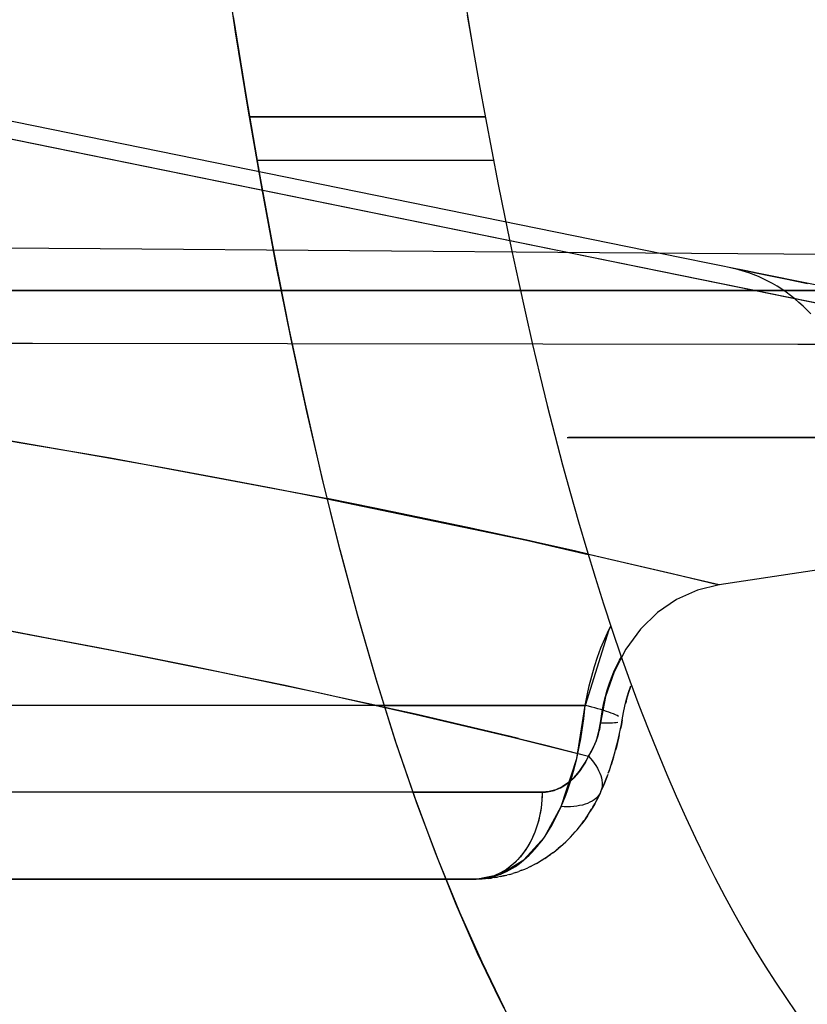
# Model space of a CAD drawing. Units: millimetres. Extents: x -3004 to 18765, y 126 to 14625.
# Drawn here: x 9236 to 9254, y 6383 to 6406 of the extents above; entities that cross this region are included whole.
import ezdxf

# ---------------------------------------------------------------- set-up
doc = ezdxf.new("R2010")
doc.units = ezdxf.units.MM
doc.layers.add('______', color=7, linetype='Continuous')
doc.dimstyles.new('Qitele', dxfattribs={"dimscale": 85, "dimtxt": 4, "dimasz": 5, "dimexe": 4, "dimexo": 0, "dimgap": 3, "dimtad": 1, "dimdec": 0, "dimrnd": 10, "dimzin": 1, "dimtxsty": 'Standard', "dimblk": 'OBLIQUE', "dimcen": 5, "dimdle": 4, "dimclrd": 256, "dimclre": 256, "dimclrt": 256, "dimadec": 0, "dimazin": 0, "dimtfac": 1, "dimtdec": 0, "dimtmove": 0, "dimatfit": 3, "dimldrblk": 'OBLIQUE', "dimfxl": 6, "dimfxlon": 1, "dimlwd": 40, "dimlwe": 30, "dimarcsym": 0})

# ---------------------------------------------------------------- blocks, each defined once
blk = doc.blocks.new('A$C1C164C05')
at = {"layer": '______'}
for p, q in [((1327.08, 765.032), (1326.799, 766.887)), ((1332.275, 766.22), (1332.542, 764.627)), ((1327.327, 763.543), (1327.03, 765.389)), ((1332.407, 765.42), (1332.542, 764.627)), ((1308.622, 765.276), (1324.656, 762.016)), ((1327.376, 763.21), (1327.08, 765.032)), ((1332.542, 764.627), (1332.681, 763.841)), ((1332.542, 764.627), (1332.681, 763.841)), ((1313.967, 764.189), (1335.344, 759.842)), ((1337.334, 759.842), (1315.956, 764.189)), ((1332.681, 763.841), (1332.823, 763.062)), ((1332.681, 763.841), (1332.823, 763.062)), ((1327.642, 761.72), (1327.327, 763.543)), ((1327.687, 761.422), (1327.376, 763.21)), ((1327.398, 763.081), (1332.819, 763.081)), ((1332.819, 763.081), (1327.398, 763.081)), ((1327.398, 763.081), (1330.716, 763.081)), ((1330.716, 763.081), (1327.398, 763.081)), ((1327.398, 763.081), (1329.445, 763.081)), ((1329.445, 763.081), (1327.398, 763.081)), ((1327.398, 763.081), (1328.205, 763.081)), ((1329.514, 763.081), (1327.398, 763.081)), ((1328.205, 763.081), (1332.819, 763.081)), ((1329.445, 763.081), (1332.819, 763.081)), ((1332.819, 763.081), (1329.445, 763.081)), ((1332.819, 763.081), (1329.514, 763.081)), ((1330.716, 763.081), (1332.819, 763.081)), ((1332.819, 763.081), (1330.716, 763.081)), ((1332.823, 763.062), (1332.968, 762.292)), ((1332.823, 763.062), (1332.968, 762.292)), ((1332.968, 762.292), (1333.116, 761.529)), ((1332.968, 762.292), (1333.116, 761.529)), ((1324.656, 762.016), (1340.689, 758.755)), ((1327.572, 762.083), (1330.716, 762.083)), ((1327.572, 762.083), (1333.008, 762.083)), ((1330.716, 762.083), (1333.008, 762.083)), ((1327.974, 759.927), (1327.642, 761.72)), ((1333.116, 761.529), (1333.267, 760.775)), ((1333.116, 761.529), (1333.267, 760.775)), ((1328.014, 759.674), (1327.687, 761.422)), ((1333.267, 760.775), (1333.422, 760.03)), ((1333.267, 760.775), (1333.422, 760.03)), ((1312.277, 760.141), (1323.964, 760.056)), ((1323.964, 760.056), (1335.446, 759.966)), ((1333.422, 760.03), (1333.58, 759.293)), ((1333.422, 760.03), (1333.58, 759.293)), ((1335.446, 759.966), (1346.682, 759.875)), ((1328.322, 758.177), (1327.974, 759.927)), ((1335.344, 759.842), (1356.722, 755.494)), ((1358.711, 755.494), (1337.334, 759.842)), ((1328.357, 757.967), (1328.014, 759.674)), ((1338.858, 759.532), (1338.426, 759.62)), ((1338.652, 759.566), (1338.426, 759.62)), ((1338.877, 759.495), (1338.652, 759.566)), ((1338.858, 759.532), (1339.303, 759.442)), ((1339.099, 759.408), (1338.877, 759.495)), ((1333.58, 759.293), (1333.741, 758.566)), ((1333.58, 759.293), (1333.741, 758.566)), ((1339.209, 759.359), (1339.099, 759.408)), ((1339.318, 759.305), (1339.209, 759.359)), ((1339.303, 759.442), (1339.76, 759.349)), ((1339.426, 759.247), (1339.318, 759.305)), ((1339.76, 759.349), (1340.228, 759.253)), ((1300.427, 759.088), (1323.964, 759.088)), ((1305.497, 759.088), (1326.647, 759.088)), ((1326.647, 759.088), (1305.497, 759.088)), ((1324.299, 759.088), (1306.821, 759.088)), ((1306.821, 759.088), (1324.299, 759.088)), ((1323.964, 759.088), (1346.682, 759.088)), ((1341.824, 759.088), (1324.299, 759.088)), ((1324.299, 759.088), (1341.824, 759.088)), ((1326.647, 759.088), (1347.402, 759.088)), ((1347.402, 759.088), (1326.647, 759.088)), ((1331.887, 759.088), (1328.132, 759.088)), ((1333.625, 759.088), (1331.887, 759.088)), ((1339.531, 759.185), (1339.426, 759.247)), ((1339.636, 759.119), (1339.531, 759.185)), ((1339.739, 759.049), (1339.636, 759.119)), ((1339.839, 758.975), (1339.739, 759.049)), ((1339.937, 758.897), (1339.839, 758.975)), ((1340.032, 758.816), (1339.937, 758.897)), ((1340.125, 758.732), (1340.032, 758.816)), ((1340.215, 758.643), (1340.125, 758.732)), ((1340.302, 758.552), (1340.215, 758.643)), ((1333.741, 758.566), (1333.906, 757.849)), ((1333.741, 758.566), (1333.906, 757.849)), ((1328.685, 756.472), (1328.322, 758.177)), ((1328.716, 756.305), (1328.357, 757.967)), ((1304.831, 757.894), (1322.412, 757.878)), ((1322.412, 757.878), (1340.008, 757.858)), ((1333.906, 757.849), (1334.074, 757.142)), ((1333.906, 757.849), (1334.074, 757.142)), ((1340.008, 757.858), (1375.13, 757.793)), ((1334.074, 757.142), (1334.245, 756.445)), ((1334.074, 757.142), (1334.245, 756.445)), ((1329.066, 754.813), (1328.685, 756.472)), ((1334.245, 756.445), (1334.42, 755.759)), ((1334.245, 756.445), (1334.42, 755.759)), ((1324.202, 755.236), (1319.046, 756.101)), ((1329.09, 754.689), (1328.716, 756.305)), ((1321.655, 755.675), (1322.937, 755.458)), ((1334.42, 755.759), (1334.598, 755.084)), ((1334.42, 755.759), (1334.598, 755.084)), ((1334.704, 755.707), (1334.741, 755.707)), ((1334.837, 755.707), (1334.736, 755.707)), ((1334.741, 755.707), (1334.846, 755.707)), ((1335.007, 755.707), (1334.837, 755.707)), ((1334.846, 755.707), (1335.018, 755.707)), ((1335.244, 755.707), (1335.007, 755.707)), ((1335.018, 755.707), (1335.256, 755.707)), ((1335.546, 755.707), (1335.244, 755.707)), ((1335.256, 755.707), (1335.56, 755.707)), ((1335.914, 755.707), (1335.546, 755.707)), ((1335.56, 755.707), (1335.927, 755.707)), ((1336.344, 755.707), (1335.914, 755.707)), ((1335.927, 755.707), (1336.359, 755.707)), ((1336.839, 755.707), (1336.344, 755.707)), ((1336.359, 755.707), (1336.852, 755.707)), ((1337.394, 755.707), (1336.839, 755.707)), ((1336.852, 755.707), (1337.406, 755.707)), ((1338.011, 755.707), (1337.394, 755.707)), ((1337.406, 755.707), (1338.021, 755.707)), ((1338.687, 755.707), (1338.011, 755.707)), ((1338.021, 755.707), (1338.695, 755.707)), ((1339.421, 755.707), (1338.687, 755.707)), ((1338.695, 755.707), (1339.428, 755.707)), ((1340.214, 755.707), (1339.421, 755.707)), ((1339.428, 755.707), (1340.218, 755.707)), ((1341.062, 755.707), (1340.214, 755.707)), ((1340.218, 755.707), (1341.065, 755.707)), ((1322.937, 755.458), (1324.202, 755.236)), ((1329.113, 754.317), (1324.202, 755.236)), ((1324.202, 755.236), (1325.453, 755.012)), ((1325.453, 755.012), (1326.689, 754.783)), ((1334.598, 755.084), (1334.779, 754.42)), ((1334.598, 755.084), (1334.779, 754.42)), ((1326.689, 754.783), (1327.909, 754.552)), ((1329.464, 753.201), (1329.066, 754.813)), ((1327.909, 754.552), (1329.113, 754.317)), ((1329.481, 753.123), (1329.09, 754.689)), ((1333.778, 753.345), (1329.113, 754.317)), ((1329.113, 754.317), (1330.303, 754.079)), ((1330.282, 754.084), (1329.187, 754.303)), ((1329.187, 754.302), (1333.77, 753.346)), ((1334.779, 754.42), (1334.964, 753.768)), ((1334.779, 754.42), (1334.964, 753.768)), ((1331.461, 753.841), (1330.282, 754.084)), ((1331.461, 753.841), (1330.283, 754.083)), ((1330.303, 754.079), (1331.476, 753.838)), ((1332.623, 753.595), (1331.461, 753.841)), ((1332.568, 753.607), (1331.461, 753.841)), ((1331.476, 753.838), (1332.635, 753.593)), ((1334.964, 753.768), (1335.152, 753.128)), ((1334.964, 753.768), (1335.152, 753.128)), ((1333.77, 753.346), (1332.623, 753.595)), ((1332.635, 753.593), (1333.778, 753.345)), ((1329.881, 751.64), (1329.464, 753.201)), ((1334.9, 753.094), (1333.77, 753.346)), ((1333.77, 753.346), (1335.186, 753.017)), ((1338.196, 752.318), (1333.778, 753.345)), ((1333.778, 753.345), (1334.905, 753.093)), ((1329.887, 751.608), (1329.481, 753.123)), ((1335.182, 753.029), (1334.9, 753.094)), ((1334.905, 753.093), (1336.018, 752.838)), ((1335.182, 753.03), (1335.124, 753.043)), ((1335.152, 753.128), (1335.344, 752.499)), ((1335.152, 753.128), (1335.344, 752.499)), ((1343.043, 753.058), (1338.196, 752.318)), ((1336.018, 752.838), (1337.114, 752.579)), ((1335.344, 752.499), (1335.539, 751.884)), ((1335.344, 752.499), (1335.539, 751.884)), ((1337.114, 752.579), (1338.196, 752.318)), ((1338.196, 752.318), (1337.695, 752.199)), ((1337.695, 752.199), (1337.219, 751.985)), ((1335.539, 751.884), (1335.737, 751.281)), ((1335.539, 751.884), (1335.737, 751.281)), ((1337.219, 751.985), (1336.777, 751.682)), ((1330.317, 750.132), (1329.881, 751.64)), ((1330.311, 750.15), (1329.887, 751.608)), ((1336.777, 751.682), (1336.385, 751.299)), ((1335.658, 751.284), (1335.705, 751.38)), ((1335.708, 751.373), (1335.658, 751.284)), ((1321.712, 751.299), (1322.828, 751.091)), ((1321.885, 751.267), (1324.314, 750.807)), ((1335.658, 751.284), (1335.116, 749.55)), ((1335.565, 751.079), (1335.658, 751.284)), ((1335.737, 751.281), (1335.94, 750.692)), ((1335.737, 751.281), (1335.94, 750.692)), ((1336.385, 751.299), (1336.049, 750.841)), ((1322.828, 751.091), (1323.932, 750.88)), ((1335.48, 750.87), (1335.565, 751.079)), ((1323.932, 750.88), (1325.023, 750.667)), ((1324.314, 750.807), (1326.681, 750.332)), ((1325.023, 750.667), (1326.1, 750.451)), ((1335.402, 750.658), (1335.48, 750.87)), ((1336.049, 750.841), (1335.781, 750.324)), ((1335.904, 750.586), (1335.948, 750.667)), ((1335.94, 750.692), (1336.145, 750.116)), ((1335.94, 750.692), (1336.145, 750.116)), ((1326.1, 750.451), (1327.165, 750.233)), ((1335.267, 750.225), (1335.331, 750.443)), ((1335.331, 750.443), (1335.402, 750.658)), ((1335.778, 750.319), (1335.839, 750.454)), ((1335.839, 750.454), (1335.904, 750.586)), ((1326.681, 750.332), (1328.987, 749.845)), ((1327.165, 750.233), (1328.217, 750.011)), ((1335.209, 750.003), (1335.267, 750.225)), ((1335.781, 750.324), (1335.584, 749.755)), ((1335.722, 750.181), (1335.778, 750.319)), ((1328.217, 750.011), (1329.255, 749.786)), ((1330.75, 748.75), (1330.311, 750.15)), ((1330.773, 748.68), (1330.317, 750.132)), ((1335.16, 749.778), (1335.209, 750.003)), ((1335.625, 749.897), (1335.671, 750.04)), ((1335.671, 750.04), (1335.722, 750.181)), ((1336.115, 749.847), (1336.165, 749.999)), ((1336.145, 750.116), (1336.353, 749.556)), ((1336.145, 750.116), (1336.353, 749.556)), ((1328.987, 749.845), (1331.233, 749.344)), ((1329.255, 749.786), (1330.279, 749.559)), ((1335.116, 749.55), (1335.16, 749.778)), ((1335.584, 749.755), (1335.467, 749.151)), ((1335.584, 749.753), (1335.625, 749.897)), ((1336.07, 749.693), (1336.121, 749.867)), ((1336.116, 749.848), (1336.07, 749.692)), ((1336.151, 749.955), (1336.116, 749.848)), ((1322.178, 749.55), (1319.489, 749.55)), ((1324.835, 749.55), (1322.178, 749.55)), ((1327.458, 749.55), (1324.835, 749.55)), ((1330.047, 749.55), (1327.458, 749.55)), ((1332.6, 749.55), (1330.047, 749.55)), ((1330.279, 749.559), (1331.29, 749.33)), ((1330.499, 749.55), (1335.116, 749.55)), ((1335.116, 749.55), (1332.6, 749.55)), ((1334.923, 748.332), (1335.116, 749.55)), ((1335.101, 749.396), (1335.116, 749.55)), ((1335.192, 749.531), (1335.116, 749.55)), ((1335.192, 749.531), (1335.116, 749.55)), ((1335.266, 749.512), (1335.192, 749.531)), ((1335.266, 749.512), (1335.192, 749.531)), ((1335.516, 749.457), (1335.547, 749.606)), ((1335.547, 749.606), (1335.584, 749.753)), ((1335.998, 749.386), (1336.03, 749.535)), ((1336.03, 749.535), (1336.07, 749.693)), ((1336.07, 749.692), (1336.048, 749.602)), ((1336.353, 749.556), (1336.563, 749.01)), ((1336.353, 749.556), (1336.563, 749.01)), ((1331.252, 749.339), (1330.514, 749.504)), ((1331.28, 749.332), (1331.004, 749.395)), ((1331.233, 749.344), (1333.417, 748.828)), ((1333.363, 748.84), (1331.252, 749.339)), ((1331.417, 749.3), (1331.28, 749.332)), ((1331.29, 749.33), (1332.287, 749.098)), ((1335.084, 749.242), (1335.101, 749.396)), ((1335.338, 749.492), (1335.266, 749.512)), ((1335.338, 749.492), (1335.266, 749.512)), ((1335.409, 749.472), (1335.338, 749.492)), ((1335.409, 749.472), (1335.338, 749.492)), ((1335.477, 749.452), (1335.409, 749.472)), ((1335.477, 749.452), (1335.409, 749.472)), ((1335.467, 749.151), (1335.489, 749.305)), ((1335.543, 749.432), (1335.477, 749.452)), ((1335.543, 749.432), (1335.477, 749.452)), ((1335.489, 749.305), (1335.516, 749.457)), ((1335.605, 749.412), (1335.543, 749.432)), ((1335.605, 749.412), (1335.543, 749.432)), ((1335.663, 749.392), (1335.605, 749.412)), ((1335.663, 749.392), (1335.605, 749.412)), ((1335.717, 749.372), (1335.663, 749.392)), ((1335.717, 749.372), (1335.663, 749.392)), ((1335.767, 749.353), (1335.717, 749.372)), ((1335.767, 749.353), (1335.717, 749.372)), ((1335.812, 749.334), (1335.767, 749.353)), ((1335.812, 749.334), (1335.767, 749.353)), ((1335.852, 749.316), (1335.812, 749.334)), ((1335.852, 749.316), (1335.812, 749.334)), ((1335.885, 749.298), (1335.852, 749.316)), ((1335.885, 749.298), (1335.852, 749.316)), ((1335.967, 749.221), (1335.998, 749.386)), ((1332.287, 749.098), (1333.271, 748.863)), ((1335.041, 748.936), (1335.064, 749.088)), ((1335.064, 749.088), (1335.084, 749.242)), ((1335.467, 749.151), (1335.406, 748.849)), ((1335.431, 748.946), (1335.467, 749.151)), ((1335.452, 749.048), (1335.46, 749.099)), ((1335.46, 749.099), (1335.467, 749.151)), ((1335.467, 749.151), (1335.528, 749.149)), ((1335.467, 749.151), (1335.528, 749.149)), ((1335.467, 749.151), (1335.528, 749.149)), ((1335.467, 749.151), (1335.528, 749.149)), ((1335.528, 749.149), (1335.586, 749.148)), ((1335.528, 749.149), (1335.586, 749.148)), ((1335.528, 749.149), (1335.586, 749.148)), ((1335.528, 749.149), (1335.586, 749.148)), ((1335.586, 749.148), (1335.641, 749.148)), ((1335.586, 749.148), (1335.641, 749.148)), ((1335.586, 749.148), (1335.641, 749.148)), ((1335.586, 749.148), (1335.641, 749.148)), ((1335.641, 749.148), (1335.693, 749.149)), ((1335.641, 749.148), (1335.693, 749.149)), ((1335.641, 749.148), (1335.693, 749.149)), ((1335.641, 749.148), (1335.693, 749.149)), ((1335.693, 749.149), (1335.742, 749.151)), ((1335.693, 749.149), (1335.742, 749.151)), ((1335.693, 749.149), (1335.742, 749.151)), ((1335.693, 749.149), (1335.742, 749.151)), ((1335.742, 749.151), (1335.787, 749.154)), ((1335.742, 749.151), (1335.787, 749.154)), ((1335.742, 749.151), (1335.787, 749.154)), ((1335.742, 749.151), (1335.787, 749.154)), ((1335.787, 749.154), (1335.828, 749.159)), ((1335.787, 749.154), (1335.828, 749.159)), ((1335.787, 749.154), (1335.828, 749.159)), ((1335.787, 749.154), (1335.828, 749.159)), ((1335.828, 749.159), (1335.864, 749.164)), ((1335.828, 749.159), (1335.864, 749.164)), ((1335.828, 749.159), (1335.864, 749.164)), ((1335.828, 749.159), (1335.864, 749.164)), ((1335.927, 749.008), (1335.948, 749.114)), ((1335.948, 749.114), (1335.927, 749.008)), ((1335.948, 749.114), (1335.967, 749.221)), ((1335.967, 749.221), (1335.948, 749.114)), ((1333.271, 748.863), (1334.239, 748.626)), ((1335.016, 748.783), (1335.041, 748.936)), ((1335.406, 748.849), (1335.363, 748.72)), ((1335.373, 748.746), (1335.431, 748.946)), ((1335.404, 748.844), (1335.418, 748.895)), ((1335.418, 748.895), (1335.431, 748.946)), ((1335.431, 748.946), (1335.442, 748.996)), ((1335.442, 748.996), (1335.431, 748.946)), ((1335.442, 748.996), (1335.452, 749.048)), ((1335.452, 749.048), (1335.442, 748.996)), ((1335.883, 748.797), (1335.906, 748.902)), ((1335.899, 748.873), (1335.883, 748.798)), ((1335.906, 748.902), (1335.927, 749.008)), ((1336.563, 749.01), (1336.776, 748.479)), ((1336.563, 749.01), (1336.776, 748.479)), ((1331.205, 747.417), (1330.75, 748.75)), ((1331.247, 747.302), (1330.773, 748.68)), ((1333.587, 748.786), (1333.361, 748.841)), ((1333.431, 748.824), (1333.37, 748.839)), ((1333.417, 748.828), (1335.194, 748.386)), ((1333.431, 748.824), (1335.194, 748.386)), ((1334.239, 748.626), (1335.194, 748.386)), ((1334.956, 748.481), (1334.987, 748.632)), ((1334.987, 748.632), (1335.016, 748.783)), ((1335.363, 748.72), (1335.286, 748.542)), ((1335.294, 748.557), (1335.373, 748.746)), ((1335.315, 748.603), (1335.336, 748.649)), ((1335.336, 748.649), (1335.354, 748.697)), ((1335.354, 748.697), (1335.373, 748.746)), ((1335.373, 748.746), (1335.389, 748.794)), ((1335.389, 748.794), (1335.404, 748.844)), ((1335.832, 748.589), (1335.858, 748.693)), ((1335.859, 748.694), (1335.833, 748.591)), ((1335.858, 748.693), (1335.883, 748.797)), ((1335.883, 748.798), (1335.859, 748.694)), ((1334.923, 748.332), (1334.956, 748.481)), ((1335.194, 748.386), (1335.294, 748.557)), ((1335.286, 748.542), (1335.194, 748.386)), ((1335.194, 748.386), (1335.222, 748.428)), ((1335.222, 748.428), (1335.247, 748.47)), ((1335.271, 748.514), (1335.247, 748.47)), ((1335.247, 748.47), (1335.271, 748.513)), ((1335.271, 748.513), (1335.294, 748.557)), ((1335.294, 748.557), (1335.315, 748.603)), ((1335.776, 748.384), (1335.804, 748.486)), ((1335.804, 748.486), (1335.832, 748.589)), ((1335.833, 748.591), (1335.813, 748.517)), ((1336.776, 748.479), (1336.99, 747.963)), ((1336.776, 748.479), (1336.99, 747.963)), ((1334.563, 747.223), (1334.923, 748.332)), ((1334.847, 748.039), (1334.886, 748.184)), ((1334.886, 748.184), (1334.923, 748.332)), ((1334.986, 748.036), (1335.097, 748.201)), ((1335.097, 748.202), (1334.987, 748.038)), ((1335.07, 748.159), (1335.097, 748.201)), ((1335.194, 748.386), (1335.097, 748.201)), ((1335.194, 748.386), (1335.097, 748.202)), ((1335.097, 748.201), (1335.122, 748.246)), ((1335.122, 748.246), (1335.097, 748.202)), ((1335.122, 748.246), (1335.147, 748.292)), ((1335.147, 748.292), (1335.122, 748.246)), ((1335.147, 748.292), (1335.171, 748.338)), ((1335.171, 748.338), (1335.147, 748.292)), ((1335.171, 748.338), (1335.194, 748.386)), ((1335.194, 748.386), (1335.171, 748.338)), ((1335.194, 748.386), (1335.241, 748.332)), ((1335.194, 748.386), (1335.241, 748.332)), ((1335.194, 748.386), (1335.241, 748.332)), ((1335.194, 748.386), (1335.241, 748.332)), ((1335.241, 748.332), (1335.284, 748.277)), ((1335.241, 748.332), (1335.284, 748.277)), ((1335.241, 748.332), (1335.284, 748.277)), ((1335.241, 748.332), (1335.284, 748.277)), ((1335.284, 748.277), (1335.325, 748.221)), ((1335.284, 748.277), (1335.325, 748.221)), ((1335.284, 748.277), (1335.325, 748.221)), ((1335.284, 748.277), (1335.325, 748.221)), ((1335.325, 748.221), (1335.362, 748.165)), ((1335.325, 748.221), (1335.362, 748.165)), ((1335.325, 748.221), (1335.362, 748.165)), ((1335.325, 748.221), (1335.362, 748.165)), ((1335.681, 748.085), (1335.714, 748.183)), ((1335.746, 748.285), (1335.714, 748.185)), ((1335.714, 748.183), (1335.745, 748.282)), ((1335.745, 748.282), (1335.776, 748.384)), ((1335.767, 748.356), (1335.746, 748.285)), ((1334.806, 747.896), (1334.847, 748.039)), ((1334.862, 747.893), (1334.986, 748.036)), ((1334.987, 748.038), (1334.863, 747.894)), ((1334.894, 747.927), (1334.925, 747.962)), ((1334.925, 747.962), (1334.956, 747.998)), ((1334.957, 748), (1334.926, 747.963)), ((1334.956, 747.998), (1334.986, 748.036)), ((1334.987, 748.038), (1334.957, 748)), ((1334.986, 748.036), (1335.015, 748.076)), ((1335.016, 748.077), (1334.987, 748.038)), ((1335.015, 748.076), (1335.043, 748.117)), ((1335.043, 748.118), (1335.016, 748.077)), ((1335.043, 748.117), (1335.07, 748.159)), ((1335.362, 748.165), (1335.396, 748.108)), ((1335.362, 748.165), (1335.396, 748.108)), ((1335.362, 748.165), (1335.396, 748.108)), ((1335.362, 748.165), (1335.396, 748.108)), ((1335.396, 748.108), (1335.426, 748.051)), ((1335.396, 748.108), (1335.426, 748.051)), ((1335.396, 748.108), (1335.426, 748.051)), ((1335.396, 748.108), (1335.426, 748.051)), ((1335.426, 748.051), (1335.451, 747.994)), ((1335.426, 748.051), (1335.451, 747.994)), ((1335.426, 748.051), (1335.451, 747.994)), ((1335.426, 748.051), (1335.451, 747.994)), ((1335.451, 747.994), (1335.473, 747.938)), ((1335.451, 747.994), (1335.473, 747.938)), ((1335.451, 747.994), (1335.473, 747.938)), ((1335.451, 747.994), (1335.473, 747.938)), ((1335.636, 747.957), (1335.599, 747.858)), ((1335.599, 747.858), (1335.635, 747.956)), ((1335.647, 747.989), (1335.681, 748.085)), ((1335.675, 748.068), (1335.647, 747.99)), ((1336.99, 747.963), (1337.208, 747.46)), ((1336.99, 747.963), (1337.208, 747.46)), ((1334.587, 747.678), (1334.729, 747.774)), ((1334.73, 747.774), (1334.588, 747.679)), ((1334.623, 747.699), (1334.659, 747.723)), ((1334.659, 747.723), (1334.694, 747.747)), ((1334.694, 747.747), (1334.729, 747.774)), ((1334.717, 747.619), (1334.763, 747.756)), ((1334.729, 747.774), (1334.862, 747.893)), ((1334.729, 747.774), (1334.763, 747.801)), ((1334.863, 747.894), (1334.73, 747.774)), ((1334.763, 747.756), (1334.806, 747.896)), ((1334.763, 747.801), (1334.797, 747.83)), ((1334.831, 747.862), (1334.797, 747.831)), ((1334.797, 747.83), (1334.83, 747.861)), ((1334.83, 747.861), (1334.862, 747.893)), ((1334.862, 747.893), (1334.831, 747.862)), ((1334.862, 747.893), (1334.894, 747.927)), ((1335.473, 747.938), (1335.489, 747.882)), ((1335.473, 747.938), (1335.489, 747.882)), ((1335.473, 747.938), (1335.489, 747.882)), ((1335.473, 747.938), (1335.489, 747.882)), ((1335.489, 747.882), (1335.501, 747.827)), ((1335.489, 747.882), (1335.501, 747.827)), ((1335.489, 747.882), (1335.501, 747.827)), ((1335.489, 747.882), (1335.501, 747.827)), ((1335.501, 747.827), (1335.507, 747.773)), ((1335.501, 747.827), (1335.507, 747.773)), ((1335.501, 747.827), (1335.507, 747.773)), ((1335.501, 747.827), (1335.507, 747.773)), ((1335.508, 747.72), (1335.504, 747.669)), ((1335.508, 747.72), (1335.504, 747.669)), ((1335.508, 747.72), (1335.504, 747.669)), ((1335.508, 747.72), (1335.504, 747.669)), ((1335.507, 747.773), (1335.508, 747.72)), ((1335.507, 747.773), (1335.508, 747.72)), ((1335.507, 747.773), (1335.508, 747.72)), ((1335.507, 747.773), (1335.508, 747.72)), ((1335.52, 747.667), (1335.56, 747.761)), ((1335.56, 747.761), (1335.52, 747.666)), ((1335.56, 747.761), (1335.599, 747.858)), ((1335.599, 747.858), (1335.56, 747.761)), ((1322.999, 747.554), (1321.285, 747.554)), ((1322.999, 747.554), (1321.285, 747.554)), ((1324.682, 747.554), (1322.999, 747.554)), ((1324.682, 747.554), (1322.999, 747.554)), ((1326.333, 747.554), (1324.682, 747.554)), ((1326.333, 747.554), (1324.682, 747.554)), ((1327.955, 747.554), (1326.333, 747.554)), ((1327.955, 747.554), (1326.333, 747.554)), ((1329.545, 747.554), (1327.955, 747.554)), ((1329.545, 747.554), (1327.955, 747.554)), ((1331.104, 747.554), (1329.545, 747.554)), ((1331.104, 747.554), (1329.545, 747.554)), ((1332.632, 747.554), (1331.104, 747.554)), ((1332.632, 747.554), (1331.104, 747.554)), ((1331.159, 747.554), (1332.632, 747.554)), ((1331.159, 747.554), (1332.632, 747.554)), ((1332.632, 747.554), (1334.129, 747.554)), ((1332.632, 747.554), (1334.129, 747.554)), ((1334.129, 747.554), (1332.632, 747.554)), ((1334.129, 747.554), (1332.632, 747.554)), ((1334.129, 747.554), (1334.123, 747.374)), ((1334.129, 747.554), (1334.123, 747.374)), ((1334.129, 747.554), (1334.128, 747.465)), ((1334.129, 747.554), (1334.128, 747.465)), ((1334.129, 747.554), (1334.285, 747.568)), ((1334.285, 747.568), (1334.129, 747.554)), ((1334.129, 747.554), (1334.169, 747.555)), ((1334.169, 747.555), (1334.129, 747.554)), ((1334.169, 747.555), (1334.207, 747.557)), ((1334.207, 747.557), (1334.169, 747.555)), ((1334.207, 747.557), (1334.247, 747.561)), ((1334.247, 747.561), (1334.207, 747.557)), ((1334.247, 747.561), (1334.285, 747.568)), ((1334.439, 747.61), (1334.285, 747.568)), ((1334.285, 747.568), (1334.438, 747.609)), ((1334.285, 747.568), (1334.324, 747.575)), ((1334.324, 747.575), (1334.362, 747.585)), ((1334.362, 747.585), (1334.4, 747.596)), ((1334.4, 747.596), (1334.438, 747.609)), ((1334.438, 747.609), (1334.587, 747.678)), ((1334.438, 747.609), (1334.475, 747.624)), ((1334.588, 747.679), (1334.439, 747.61)), ((1334.475, 747.624), (1334.513, 747.64)), ((1334.513, 747.64), (1334.55, 747.658)), ((1334.55, 747.658), (1334.587, 747.678)), ((1334.587, 747.678), (1334.623, 747.699)), ((1334.668, 747.485), (1334.717, 747.619)), ((1335.419, 747.446), (1335.458, 747.529)), ((1335.458, 747.529), (1335.419, 747.446)), ((1335.458, 747.529), (1335.432, 747.487)), ((1335.458, 747.529), (1335.432, 747.487)), ((1335.478, 747.574), (1335.458, 747.529)), ((1335.478, 747.574), (1335.458, 747.529)), ((1335.478, 747.574), (1335.458, 747.529)), ((1335.478, 747.574), (1335.458, 747.529)), ((1335.478, 747.574), (1335.52, 747.667)), ((1335.52, 747.666), (1335.478, 747.574)), ((1335.494, 747.621), (1335.478, 747.574)), ((1335.494, 747.621), (1335.478, 747.574)), ((1335.494, 747.621), (1335.478, 747.574)), ((1335.494, 747.621), (1335.478, 747.574)), ((1335.504, 747.669), (1335.494, 747.621)), ((1335.504, 747.669), (1335.494, 747.621)), ((1335.504, 747.669), (1335.494, 747.621)), ((1335.504, 747.669), (1335.494, 747.621)), ((1331.673, 746.157), (1331.205, 747.417)), ((1331.734, 746.004), (1331.247, 747.302)), ((1334.123, 747.374), (1334.104, 747.191)), ((1334.123, 747.374), (1334.104, 747.191)), ((1334.115, 747.283), (1334.104, 747.191)), ((1334.115, 747.283), (1334.104, 747.191)), ((1334.123, 747.374), (1334.115, 747.283)), ((1334.123, 747.374), (1334.115, 747.283)), ((1334.128, 747.465), (1334.123, 747.374)), ((1334.128, 747.465), (1334.123, 747.374)), ((1334.563, 747.223), (1334.617, 747.352)), ((1334.617, 747.352), (1334.668, 747.485)), ((1335.114, 747.276), (1335.053, 747.259)), ((1335.114, 747.276), (1335.053, 747.259)), ((1335.172, 747.297), (1335.114, 747.276)), ((1335.172, 747.297), (1335.114, 747.276)), ((1335.226, 747.321), (1335.172, 747.297)), ((1335.226, 747.321), (1335.172, 747.297)), ((1335.276, 747.348), (1335.226, 747.321)), ((1335.276, 747.348), (1335.226, 747.321)), ((1335.322, 747.378), (1335.276, 747.348)), ((1335.322, 747.378), (1335.276, 747.348)), ((1335.293, 747.212), (1335.336, 747.287)), ((1335.337, 747.288), (1335.294, 747.212)), ((1335.364, 747.411), (1335.322, 747.378)), ((1335.364, 747.411), (1335.322, 747.378)), ((1335.336, 747.287), (1335.378, 747.366)), ((1335.378, 747.366), (1335.337, 747.288)), ((1335.4, 747.447), (1335.364, 747.411)), ((1335.4, 747.447), (1335.364, 747.411)), ((1335.378, 747.366), (1335.419, 747.446)), ((1335.419, 747.446), (1335.378, 747.366)), ((1335.432, 747.487), (1335.4, 747.447)), ((1335.432, 747.487), (1335.4, 747.447)), ((1337.208, 747.46), (1337.427, 746.972)), ((1337.208, 747.46), (1337.427, 746.972)), ((1334.104, 747.191), (1334.07, 747.005)), ((1334.104, 747.191), (1334.07, 747.005)), ((1334.089, 747.098), (1334.07, 747.005)), ((1334.089, 747.098), (1334.07, 747.005)), ((1334.104, 747.191), (1334.089, 747.098)), ((1334.104, 747.191), (1334.089, 747.098)), ((1334.179, 746.523), (1334.563, 747.223)), ((1334.476, 747.033), (1334.52, 747.126)), ((1334.52, 747.126), (1334.563, 747.223)), ((1334.637, 747.22), (1334.563, 747.223)), ((1334.637, 747.22), (1334.563, 747.223)), ((1334.71, 747.219), (1334.637, 747.22)), ((1334.71, 747.219), (1334.637, 747.22)), ((1334.782, 747.221), (1334.71, 747.219)), ((1334.782, 747.221), (1334.71, 747.219)), ((1334.853, 747.227), (1334.782, 747.221)), ((1334.853, 747.227), (1334.782, 747.221)), ((1334.921, 747.234), (1334.853, 747.227)), ((1334.921, 747.234), (1334.853, 747.227)), ((1334.988, 747.245), (1334.921, 747.234)), ((1334.988, 747.245), (1334.921, 747.234)), ((1335.053, 747.259), (1334.988, 747.245)), ((1335.053, 747.259), (1334.988, 747.245)), ((1335.171, 747.014), (1335.218, 747.088)), ((1335.218, 747.088), (1335.264, 747.163)), ((1335.264, 747.163), (1335.234, 747.114)), ((1335.293, 747.212), (1335.264, 747.163)), ((1335.294, 747.212), (1335.264, 747.163)), ((1334.022, 746.819), (1333.959, 746.637)), ((1334.022, 746.819), (1333.959, 746.637)), ((1334.022, 746.819), (1333.993, 746.727)), ((1334.022, 746.819), (1333.993, 746.727)), ((1334.07, 747.005), (1334.022, 746.819)), ((1334.07, 747.005), (1334.022, 746.819)), ((1334.048, 746.912), (1334.022, 746.819)), ((1334.048, 746.912), (1334.022, 746.819)), ((1334.07, 747.005), (1334.048, 746.912)), ((1334.07, 747.005), (1334.048, 746.912)), ((1334.334, 746.767), (1334.383, 746.853)), ((1334.383, 746.853), (1334.43, 746.942)), ((1334.43, 746.942), (1334.476, 747.033)), ((1334.985, 746.757), (1335.036, 746.824)), ((1335.036, 746.824), (1335.087, 746.894)), ((1335.124, 746.945), (1335.038, 746.826)), ((1335.123, 746.944), (1335.087, 746.894)), ((1335.123, 746.944), (1335.171, 747.014)), ((1335.168, 747.011), (1335.124, 746.945)), ((1337.427, 746.972), (1337.649, 746.498)), ((1337.427, 746.972), (1337.649, 746.498)), ((1333.959, 746.637), (1333.881, 746.461)), ((1333.959, 746.637), (1333.881, 746.461)), ((1333.959, 746.637), (1333.922, 746.548)), ((1333.959, 746.637), (1333.922, 746.548)), ((1333.993, 746.727), (1333.959, 746.637)), ((1333.993, 746.727), (1333.959, 746.637)), ((1334.179, 746.523), (1334.232, 746.602)), ((1334.232, 746.602), (1334.284, 746.683)), ((1334.284, 746.683), (1334.334, 746.767)), ((1334.833, 746.579), (1334.888, 746.642)), ((1334.931, 746.692), (1334.888, 746.642)), ((1334.931, 746.692), (1334.985, 746.757)), ((1333.707, 745.996), (1334.179, 746.523)), ((1333.881, 746.461), (1333.789, 746.295)), ((1333.881, 746.461), (1333.789, 746.295)), ((1333.836, 746.377), (1333.789, 746.295)), ((1333.836, 746.377), (1333.789, 746.295)), ((1333.881, 746.461), (1333.836, 746.377)), ((1333.881, 746.461), (1333.836, 746.377)), ((1333.922, 746.548), (1333.881, 746.461)), ((1333.922, 746.548), (1333.881, 746.461)), ((1334.01, 746.303), (1334.067, 746.374)), ((1334.067, 746.374), (1334.124, 746.447)), ((1334.124, 746.447), (1334.179, 746.523)), ((1334.613, 746.357), (1334.671, 746.413)), ((1334.721, 746.461), (1334.671, 746.413)), ((1334.721, 746.461), (1334.778, 746.519)), ((1334.778, 746.519), (1334.833, 746.579)), ((1337.649, 746.498), (1337.873, 746.037)), ((1337.649, 746.498), (1337.873, 746.037)), ((1332.152, 744.969), (1331.673, 746.157)), ((1333.684, 746.142), (1333.567, 746.004)), ((1333.684, 746.142), (1333.567, 746.004)), ((1333.684, 746.142), (1333.627, 746.071)), ((1333.684, 746.142), (1333.627, 746.071)), ((1333.789, 746.295), (1333.684, 746.142)), ((1333.789, 746.295), (1333.684, 746.142)), ((1333.738, 746.217), (1333.684, 746.142)), ((1333.738, 746.217), (1333.684, 746.142)), ((1333.789, 746.295), (1333.738, 746.217)), ((1333.789, 746.295), (1333.738, 746.217)), ((1333.831, 746.11), (1333.892, 746.171)), ((1333.892, 746.171), (1333.952, 746.236)), ((1333.952, 746.236), (1334.01, 746.303)), ((1334.376, 746.161), (1334.317, 746.118)), ((1334.376, 746.161), (1334.438, 746.208)), ((1334.438, 746.208), (1334.499, 746.259)), ((1334.501, 746.26), (1334.465, 746.231)), ((1334.553, 746.305), (1334.499, 746.259)), ((1334.554, 746.306), (1334.501, 746.26)), ((1334.553, 746.305), (1334.613, 746.357)), ((1334.595, 746.342), (1334.554, 746.306)), ((1332.234, 744.787), (1331.734, 746.004)), ((1333.173, 745.669), (1333.707, 745.996)), ((1333.567, 746.004), (1333.441, 745.883)), ((1333.567, 746.004), (1333.441, 745.883)), ((1333.505, 745.941), (1333.441, 745.883)), ((1333.505, 745.941), (1333.441, 745.883)), ((1333.567, 746.004), (1333.505, 745.941)), ((1333.567, 746.004), (1333.505, 745.941)), ((1333.627, 746.071), (1333.567, 746.004)), ((1333.627, 746.071), (1333.567, 746.004)), ((1333.578, 745.895), (1333.643, 745.944)), ((1333.643, 745.944), (1333.707, 745.996)), ((1333.707, 745.996), (1333.769, 746.052)), ((1333.769, 746.052), (1333.831, 746.11)), ((1333.995, 745.916), (1333.93, 745.881)), ((1334.04, 745.94), (1333.933, 745.882)), ((1333.995, 745.916), (1334.062, 745.952)), ((1334.062, 745.952), (1334.128, 745.992)), ((1334.13, 745.993), (1334.064, 745.954)), ((1334.19, 746.031), (1334.128, 745.992)), ((1334.192, 746.032), (1334.13, 745.993)), ((1334.19, 746.031), (1334.254, 746.073)), ((1334.256, 746.074), (1334.192, 746.032)), ((1334.254, 746.073), (1334.317, 746.118)), ((1334.319, 746.119), (1334.256, 746.074)), ((1337.873, 746.037), (1338.099, 745.591)), ((1337.873, 746.037), (1338.099, 745.591)), ((1333.168, 745.697), (1333.026, 745.634)), ((1333.168, 745.697), (1333.026, 745.634)), ((1333.168, 745.697), (1333.097, 745.664)), ((1333.168, 745.697), (1333.097, 745.664)), ((1333.307, 745.78), (1333.168, 745.697)), ((1333.307, 745.78), (1333.168, 745.697)), ((1333.238, 745.737), (1333.168, 745.697)), ((1333.238, 745.737), (1333.168, 745.697)), ((1333.173, 745.669), (1333.242, 745.697)), ((1333.307, 745.78), (1333.238, 745.737)), ((1333.307, 745.78), (1333.238, 745.737)), ((1333.242, 745.697), (1333.31, 745.731)), ((1333.441, 745.883), (1333.307, 745.78)), ((1333.441, 745.883), (1333.307, 745.78)), ((1333.374, 745.829), (1333.307, 745.78)), ((1333.374, 745.829), (1333.307, 745.78)), ((1333.31, 745.731), (1333.379, 745.767)), ((1333.441, 745.883), (1333.374, 745.829)), ((1333.441, 745.883), (1333.374, 745.829)), ((1333.379, 745.767), (1333.446, 745.806)), ((1333.381, 745.664), (1333.451, 745.685)), ((1333.446, 745.806), (1333.512, 745.849)), ((1333.521, 745.707), (1333.451, 745.685)), ((1333.512, 745.849), (1333.578, 745.895)), ((1333.521, 745.707), (1333.59, 745.732)), ((1333.659, 745.758), (1333.59, 745.732)), ((1333.639, 745.751), (1333.592, 745.732)), ((1333.659, 745.758), (1333.727, 745.785)), ((1333.727, 745.785), (1333.796, 745.816)), ((1333.862, 745.847), (1333.796, 745.816)), ((1333.862, 745.847), (1333.93, 745.881)), ((1322.598, 745.557), (1317.395, 745.557)), ((1317.957, 745.557), (1322.992, 745.557)), ((1319.978, 745.557), (1323.318, 745.557)), ((1319.978, 745.557), (1323.318, 745.557)), ((1320.493, 745.557), (1322.992, 745.557)), ((1323.318, 745.557), (1321.663, 745.557)), ((1327.672, 745.557), (1322.598, 745.557)), ((1322.992, 745.557), (1325.453, 745.557)), ((1322.992, 745.557), (1327.877, 745.557)), ((1326.536, 745.557), (1323.318, 745.557)), ((1324.942, 745.557), (1323.318, 745.557)), ((1323.318, 745.557), (1326.536, 745.557)), ((1326.536, 745.557), (1324.942, 745.557)), ((1325.453, 745.557), (1327.877, 745.557)), ((1329.633, 745.557), (1326.536, 745.557)), ((1328.1, 745.557), (1326.536, 745.557)), ((1326.536, 745.557), (1329.633, 745.557)), ((1332.608, 745.557), (1327.672, 745.557)), ((1327.877, 745.557), (1330.262, 745.557)), ((1327.877, 745.557), (1332.608, 745.557)), ((1329.633, 745.557), (1328.1, 745.557)), ((1332.608, 745.557), (1329.633, 745.557)), ((1331.136, 745.557), (1329.633, 745.557)), ((1329.633, 745.557), (1332.608, 745.557)), ((1330.262, 745.557), (1332.608, 745.557)), ((1332.608, 745.557), (1331.136, 745.557)), ((1331.915, 745.557), (1332.608, 745.557)), ((1332.608, 745.557), (1331.915, 745.557)), ((1332.608, 745.557), (1333.173, 745.669)), ((1332.745, 745.566), (1332.608, 745.557)), ((1332.745, 745.566), (1332.608, 745.557)), ((1332.676, 745.56), (1332.608, 745.557)), ((1332.676, 745.56), (1332.608, 745.557)), ((1332.608, 745.557), (1332.68, 745.559)), ((1332.68, 745.559), (1332.608, 745.557)), ((1332.745, 745.566), (1332.676, 745.56)), ((1332.745, 745.566), (1332.676, 745.56)), ((1332.68, 745.559), (1332.751, 745.565)), ((1332.748, 745.561), (1332.68, 745.559)), ((1332.748, 745.561), (1332.68, 745.559)), ((1332.885, 745.591), (1332.745, 745.566)), ((1332.885, 745.591), (1332.745, 745.566)), ((1332.814, 745.576), (1332.745, 745.566)), ((1332.814, 745.576), (1332.745, 745.566)), ((1332.748, 745.561), (1332.819, 745.566)), ((1332.819, 745.566), (1332.748, 745.561)), ((1332.751, 745.565), (1332.823, 745.573)), ((1332.885, 745.591), (1332.814, 745.576)), ((1332.885, 745.591), (1332.814, 745.576)), ((1332.889, 745.571), (1332.819, 745.566)), ((1332.889, 745.571), (1332.819, 745.566)), ((1332.823, 745.573), (1332.894, 745.586)), ((1333.026, 745.634), (1332.885, 745.591)), ((1333.026, 745.634), (1332.885, 745.591)), ((1332.956, 745.61), (1332.885, 745.591)), ((1332.956, 745.61), (1332.885, 745.591)), ((1332.889, 745.571), (1332.96, 745.58)), ((1332.96, 745.58), (1332.889, 745.571)), ((1332.894, 745.586), (1332.964, 745.601)), ((1333.026, 745.634), (1332.956, 745.61)), ((1333.026, 745.634), (1332.956, 745.61)), ((1333.029, 745.589), (1332.96, 745.58)), ((1333.03, 745.589), (1332.96, 745.58)), ((1332.964, 745.601), (1333.034, 745.62)), ((1333.097, 745.664), (1333.026, 745.634)), ((1333.097, 745.664), (1333.026, 745.634)), ((1333.029, 745.589), (1333.101, 745.601)), ((1333.101, 745.601), (1333.03, 745.589)), ((1333.034, 745.62), (1333.103, 745.643)), ((1333.17, 745.614), (1333.101, 745.601)), ((1333.171, 745.614), (1333.101, 745.601)), ((1333.103, 745.643), (1333.173, 745.669)), ((1333.17, 745.614), (1333.241, 745.629)), ((1333.242, 745.629), (1333.171, 745.614)), ((1333.241, 745.629), (1333.312, 745.647)), ((1333.277, 745.638), (1333.242, 745.629)), ((1333.381, 745.664), (1333.312, 745.647)), ((1338.099, 745.591), (1338.326, 745.158)), ((1338.099, 745.591), (1338.326, 745.158)), ((1338.326, 745.158), (1338.556, 744.737)), ((1338.326, 745.158), (1338.556, 744.737)), ((1332.644, 743.849), (1332.152, 744.969)), ((1332.745, 743.646), (1332.234, 744.787)), ((1338.556, 744.737), (1338.787, 744.331)), ((1338.556, 744.737), (1338.787, 744.331)), ((1338.787, 744.331), (1339.02, 743.936)), ((1338.787, 744.331), (1339.02, 743.936)), ((1339.02, 743.936), (1339.256, 743.555)), ((1339.02, 743.936), (1339.256, 743.555)), ((1333.145, 742.799), (1332.644, 743.849)), ((1333.265, 742.579), (1332.745, 743.646)), ((1339.256, 743.555), (1339.492, 743.186)), ((1339.256, 743.555), (1339.492, 743.186)), ((1339.492, 743.186), (1339.73, 742.83)), ((1339.492, 743.186), (1339.73, 742.83)), ((1333.658, 741.814), (1333.145, 742.799)), ((1339.73, 742.83), (1339.97, 742.485)), ((1339.73, 742.83), (1339.97, 742.485))]:
    blk.add_line(p, q, dxfattribs=at)
blk = doc.blocks.new('_Oblique')
at = {"color": 0, "linetype": 'ByBlock', "lineweight": -2}
blk.add_line((-0.5, -0.5), (0.5, 0.5), dxfattribs=at)
blk = doc.blocks.new('*D12')
at = {"lineweight": 30, "transparency": 16777216}
for p, q in [((3855.399, 12294.035), (3855.399, 13144.035)), ((12346.463, 12294.035), (12346.463, 13144.035))]:
    blk.add_line(p, q, dxfattribs=at)
at = {"lineweight": 40, "transparency": 16777216}
blk.add_line((3515.399, 12804.035), (12686.463, 12804.035), dxfattribs=at)
at = {"layer": 'Defpoints', "color": 0, "transparency": 16777216}
for p in [(12346.463, 12804.035), (3855.399, 7730.569), (12346.463, 6232.468)]:
    blk.add_point(p, dxfattribs=at)
at = {"lineweight": 40, "transparency": 16777216, "xscale": 425, "yscale": 425, "zscale": 425, "rotation": 180}
blk.add_blockref('_Oblique', (3855.399, 12804.035), dxfattribs=at)
at = {"lineweight": 40, "transparency": 16777216, "xscale": 425, "yscale": 425, "zscale": 425}
blk.add_blockref('_Oblique', (12346.463, 12804.035), dxfattribs=at)
at = {"transparency": 16777216, "insert": (8100.931, 13236.639), "char_height": 340, "attachment_point": 5}
blk.add_mtext('8490', dxfattribs=at)

msp = doc.modelspace()

# ---------------------------------------------------------------- block references
msp.add_blockref('A$C1C164C05', (7913.42, 5640.407))

# ---------------------------------------------------------------- dimensions: what is measured, and where the dimension line sits
at = {"color": 0}
dim = msp.add_linear_dim(base=(12346.463, 12804.035), p1=(3855.399, 7730.569), p2=(12346.463, 6232.468), dimstyle='Qitele', dxfattribs=at)
dim.commit()
dim.dimension.update_dxf_attribs({"geometry": '*D12', "text_midpoint": (8100.931, 13236.639)})

doc.saveas('drawing.dxf')
